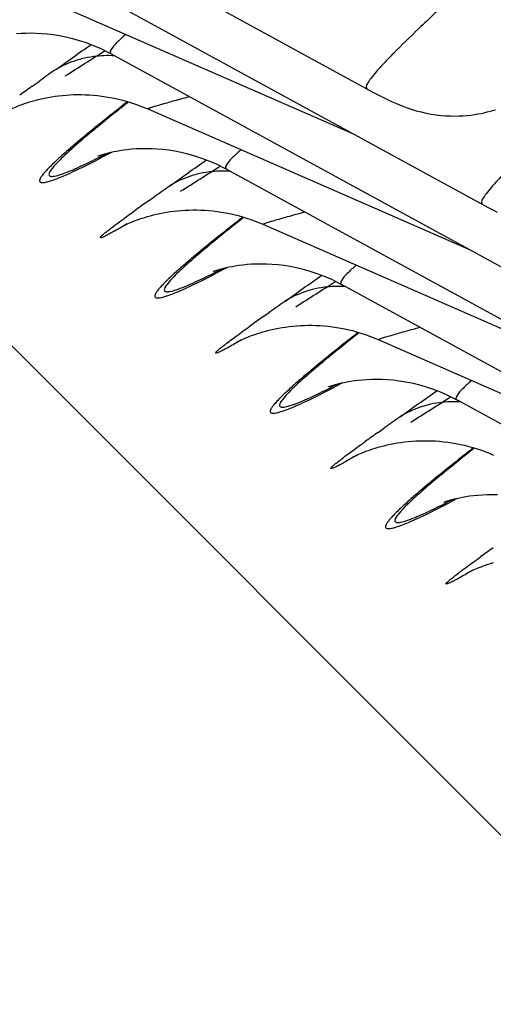
# Model space of a CAD drawing. Units: millimetres. Extents: x 0 to 297, y 0 to 210.
# Drawn here: x 190 to 192, y 103 to 106 of the extents above; entities that cross this region are included whole.
import ezdxf

# ---------------------------------------------------------------- set-up
doc = ezdxf.new("R2010")
doc.units = ezdxf.units.MM
doc.header["$LTSCALE"] = 16.335
doc.layers.get('0').update_dxf_attribs({"linetype": 'CONTINUOUS'})
doc.layers.add('DTM_AXIS', color=7, linetype='CONTINUOUS')

msp = doc.modelspace()

# ---------------------------------------------------------------- linework, layer by layer
at = {"color": 7, "linetype": 'CONTINUOUS'}
msp.add_line((185.72751, 109.47111), (203.17726, 92.0187), dxfattribs=at)
at = {"layer": 'DTM_AXIS', "color": 7, "linetype": 'CONTINUOUS'}
for p, q in [((189.96716, 106.37037), (191.40004, 105.58773)), ((190.30273, 106.03474), (191.73562, 105.2521)), ((190.40902, 105.87446), (191.34757, 105.46402)), ((190.63831, 105.69912), (192.07119, 104.91647)), ((190.40829, 105.60477), (190.42835, 105.619)), ((190.68621, 105.55994), (190.68167, 105.55636)), ((190.7446, 105.53883), (191.68315, 105.12839)), ((190.60081, 105.40214), (190.60065, 105.40207)), ((190.97388, 105.36349), (192.40677, 104.58085)), ((190.74387, 105.26914), (190.76393, 105.28338)), ((191.02178, 105.22432), (191.01724, 105.22074)), ((190.67165, 105.19792), (190.67195, 105.19807)), ((191.08017, 105.2032), (192.01872, 104.79276)), ((190.93639, 105.06651), (190.93622, 105.06644)), ((191.30946, 105.02786), (192.74234, 104.24522)), ((191.07944, 104.93352), (191.0995, 104.94775)), ((191.35736, 104.88869), (191.35282, 104.88511)), ((191.41575, 104.86757), (192.3543, 104.45713)), ((191.00723, 104.86229), (191.00752, 104.86244)), ((191.64504, 104.69223), (193.07792, 103.90959)), ((191.41502, 104.59789), (191.43508, 104.61212)), ((191.69294, 104.55306), (191.68839, 104.54948)), ((191.3428, 104.52666), (191.3431, 104.52681)), ((191.60754, 104.39526), (191.60737, 104.39519)), ((191.67838, 104.19103), (191.67867, 104.19119))]:
    msp.add_line(p, q, dxfattribs=at)
for points in [[(190.36289, 105.75798), (190.37605, 105.75893), (190.39001, 105.75954), (190.40469, 105.75973), (190.42005, 105.75944), (190.4361, 105.75861), (190.45282, 105.75718), (190.47016, 105.75507), (190.48811, 105.75221), (190.50671, 105.74851), (190.52587, 105.74391), (190.54558, 105.73832), (190.56594, 105.73159), (190.58686, 105.72362), (190.60828, 105.7143), (190.63029, 105.70342), (190.6373, 105.69966)], [(191.40004, 105.58773), (191.41322, 105.58068), (191.42664, 105.57373), (191.44031, 105.56695), (191.45426, 105.56039), (191.46836, 105.55416), (191.48258, 105.54833), (191.49696, 105.54293), (191.5114, 105.53803), (191.52589, 105.53367), (191.54043, 105.52985), (191.55496, 105.52658), (191.56952, 105.52384), (191.58403, 105.52164), (191.59824, 105.52), (191.61214, 105.51888), (191.62571, 105.51826), (191.63872, 105.5181), (191.65107, 105.51835), (191.66286, 105.51896), (191.67417, 105.51988), (191.68502, 105.52107), (191.69541, 105.5225), (191.70539, 105.52412), (191.71499, 105.52591), (191.72418, 105.52784), (191.73301, 105.52989), (191.74145, 105.53202), (191.74954, 105.53421), (191.75732, 105.53647)], [(190.33637, 105.5337), (190.33712, 105.53408), (190.33832, 105.53468), (190.34007, 105.53554), (190.34238, 105.53665), (190.34522, 105.53798), (190.3486, 105.53953), (190.35254, 105.54127), (190.35698, 105.54319), (190.36188, 105.54522), (190.3672, 105.54735), (190.37294, 105.54957), (190.37913, 105.55185), (190.38578, 105.55419), (190.39286, 105.55656), (190.40039, 105.55895)], [(190.40039, 105.55895), (190.4084, 105.56134), (190.41686, 105.5637), (190.4257, 105.56599), (190.43491, 105.56819), (190.4445, 105.57028), (190.45436, 105.57222), (190.4645, 105.574), (190.47492, 105.5756), (190.48552, 105.577), (190.49627, 105.57818), (190.50719, 105.57914), (190.51825, 105.57986), (190.52943, 105.58033), (190.54074, 105.58056), (190.55217, 105.58052), (190.56372, 105.58022), (190.57538, 105.57965), (190.58715, 105.57878), (190.59903, 105.57763), (190.611, 105.57618), (190.62307, 105.57441), (190.63522, 105.57233), (190.64745, 105.56991), (190.65975, 105.56716), (190.67212, 105.56407), (190.68455, 105.56061), (190.69703, 105.55679), (190.70954, 105.5526), (190.72209, 105.54802), (190.73466, 105.54305), (190.74459, 105.53883)], [(190.59994, 105.40176), (190.60097, 105.40215), (190.60253, 105.40272), (190.6046, 105.40344), (190.6073, 105.40436), (190.61061, 105.40543), (190.61453, 105.40665), (190.61919, 105.40802), (190.62459, 105.40953), (190.63072, 105.41112), (190.63772, 105.41281), (190.64561, 105.41456), (190.65436, 105.41631), (190.66402, 105.41802), (190.67463, 105.41964), (190.68613, 105.42111), (190.69847, 105.42235), (190.71162, 105.42331), (190.72558, 105.42391), (190.74026, 105.4241), (190.75563, 105.42381), (190.77167, 105.42299), (190.78839, 105.42155), (190.80574, 105.41944), (190.82369, 105.41658), (190.84229, 105.41289), (190.86145, 105.40829), (190.88115, 105.40269), (190.90151, 105.39596), (190.92244, 105.38799), (190.94385, 105.37867), (190.96586, 105.3678), (190.97288, 105.36404)], [(190.59978, 105.40171), (190.59938, 105.40155), (190.59943, 105.40157)], [(190.73597, 105.22332), (190.74398, 105.22571), (190.75244, 105.22808), (190.76128, 105.23036), (190.77049, 105.23256), (190.78007, 105.23465), (190.78994, 105.2366), (190.80008, 105.23838), (190.8105, 105.23998), (190.8211, 105.24137), (190.83185, 105.24255), (190.84277, 105.24351), (190.85383, 105.24423), (190.86501, 105.2447), (190.87631, 105.24493), (190.88774, 105.2449), (190.89929, 105.24459), (190.91095, 105.24402), (190.92272, 105.24316), (190.9346, 105.242), (190.94657, 105.24055), (190.95864, 105.23878), (190.97079, 105.2367), (190.98302, 105.23429), (190.99533, 105.23154), (191.0077, 105.22844), (191.02012, 105.22499), (191.0326, 105.22117), (191.04512, 105.21697), (191.05766, 105.21239), (191.07023, 105.20742), (191.08017, 105.2032)], [(191.73562, 105.2521), (191.7488, 105.24506), (191.76221, 105.23811)], [(190.67195, 105.19807), (190.6727, 105.19845), (190.6739, 105.19905), (190.67564, 105.19991), (190.67795, 105.20102), (190.6808, 105.20235), (190.68418, 105.2039), (190.68811, 105.20565), (190.69256, 105.20756), (190.69746, 105.2096), (190.70277, 105.21173), (190.70852, 105.21394), (190.71471, 105.21623), (190.72135, 105.21857), (190.72843, 105.22094), (190.73597, 105.22332)], [(190.93551, 105.06613), (190.93655, 105.06652), (190.9381, 105.06709), (190.94018, 105.06782), (190.94288, 105.06873), (190.94618, 105.06981), (190.9501, 105.07102), (190.95477, 105.0724), (190.96016, 105.0739), (190.9663, 105.0755), (190.9733, 105.07719), (190.98118, 105.07893), (190.98993, 105.08068), (190.99959, 105.08239), (191.0102, 105.08402), (191.02171, 105.08548), (191.03405, 105.08672), (191.0472, 105.08768), (191.06116, 105.08828), (191.07584, 105.08848), (191.0912, 105.08819), (191.10725, 105.08736), (191.12397, 105.08592), (191.14131, 105.08381), (191.15927, 105.08095), (191.17786, 105.07726), (191.19703, 105.07266), (191.21673, 105.06707), (191.23709, 105.06033), (191.25801, 105.05236), (191.27943, 105.04305), (191.30144, 105.03217), (191.30845, 105.02841)], [(190.93536, 105.06608), (190.93496, 105.06592), (190.93501, 105.06594)], [(191.07154, 104.8877), (191.07956, 104.89009), (191.08802, 104.89245), (191.09685, 104.89474), (191.10607, 104.89694), (191.11565, 104.89903), (191.12551, 104.90097), (191.13566, 104.90275), (191.14607, 104.90435), (191.15667, 104.90575), (191.16742, 104.90693), (191.17834, 104.90788), (191.1894, 104.9086), (191.20058, 104.90908), (191.21189, 104.9093), (191.22332, 104.90927), (191.23487, 104.90897), (191.24653, 104.90839), (191.2583, 104.90753), (191.27018, 104.90638), (191.28215, 104.90492), (191.29422, 104.90316), (191.30637, 104.90107), (191.3186, 104.89866), (191.33091, 104.89591), (191.34328, 104.89281), (191.3557, 104.88936), (191.36818, 104.88554), (191.38069, 104.88134), (191.39324, 104.87677), (191.40581, 104.87179), (191.41575, 104.86758)], [(191.00752, 104.86244), (191.00827, 104.86282), (191.00947, 104.86342), (191.01122, 104.86428), (191.01353, 104.86539), (191.01637, 104.86673), (191.01976, 104.86827), (191.02369, 104.87002), (191.02813, 104.87193), (191.03303, 104.87397), (191.03835, 104.8761), (191.04409, 104.87831), (191.05029, 104.8806), (191.05693, 104.88294), (191.06401, 104.88531), (191.07154, 104.8877)], [(191.27109, 104.73051), (191.27212, 104.7309), (191.27368, 104.73146), (191.27576, 104.73219), (191.27845, 104.7331), (191.28176, 104.73418), (191.28568, 104.7354), (191.29034, 104.73677), (191.29574, 104.73827), (191.30187, 104.73987), (191.30887, 104.74156), (191.31676, 104.74331), (191.32551, 104.74505), (191.33517, 104.74677), (191.34578, 104.74839), (191.35728, 104.74985), (191.36962, 104.7511), (191.38278, 104.75205), (191.39673, 104.75266), (191.41142, 104.75285), (191.42678, 104.75256), (191.44282, 104.75173), (191.45954, 104.7503), (191.47689, 104.74818), (191.49484, 104.74533), (191.51344, 104.74163), (191.5326, 104.73703), (191.55231, 104.73144), (191.57267, 104.72471), (191.59359, 104.71673), (191.615, 104.70742), (191.63701, 104.69654), (191.64403, 104.69278)], [(191.27197, 104.73089), (191.2718, 104.73081), (191.27093, 104.73046), (191.27053, 104.73029), (191.27058, 104.73031)], [(191.3431, 104.52681), (191.34385, 104.5272), (191.34505, 104.5278), (191.34679, 104.52865), (191.34911, 104.52976), (191.35195, 104.5311), (191.35533, 104.53265), (191.35927, 104.53439), (191.36371, 104.53631), (191.36861, 104.53834), (191.37393, 104.54047), (191.37967, 104.54269), (191.38586, 104.54497), (191.39251, 104.54731), (191.39959, 104.54968), (191.40712, 104.55207)], [(191.40712, 104.55207), (191.41513, 104.55446), (191.42359, 104.55682), (191.43243, 104.55911), (191.44164, 104.56131), (191.45123, 104.5634), (191.46109, 104.56534), (191.47123, 104.56712), (191.48165, 104.56872), (191.49225, 104.57012), (191.503, 104.5713), (191.51392, 104.57225), (191.52498, 104.57297), (191.53616, 104.57345), (191.54747, 104.57368), (191.5589, 104.57364), (191.57044, 104.57334), (191.58211, 104.57276), (191.59388, 104.5719), (191.60575, 104.57075), (191.61773, 104.56929), (191.62979, 104.56753), (191.64195, 104.56544), (191.65418, 104.56303), (191.66648, 104.56028), (191.67885, 104.55718), (191.69128, 104.55373), (191.70375, 104.54991), (191.71627, 104.54572), (191.72882, 104.54114), (191.74138, 104.53616), (191.75132, 104.53195)], [(191.60667, 104.39488), (191.6077, 104.39527), (191.60925, 104.39583), (191.61133, 104.39656), (191.61403, 104.39748), (191.61734, 104.39855), (191.62126, 104.39977), (191.62592, 104.40114), (191.63132, 104.40264), (191.63745, 104.40424), (191.64445, 104.40593), (191.65234, 104.40768), (191.66108, 104.40943), (191.67075, 104.41114), (191.68135, 104.41276), (191.69286, 104.41423), (191.7052, 104.41547), (191.71835, 104.41642), (191.73231, 104.41703), (191.74699, 104.41722), (191.76236, 104.41693)], [(191.60651, 104.39483), (191.60611, 104.39467), (191.60616, 104.39469)], [(191.67867, 104.19119), (191.67943, 104.19157), (191.68063, 104.19217), (191.68237, 104.19303), (191.68468, 104.19414), (191.68752, 104.19547), (191.69091, 104.19702), (191.69484, 104.19877), (191.69929, 104.20068), (191.70419, 104.20272), (191.7095, 104.20485), (191.71525, 104.20706), (191.72144, 104.20934), (191.72808, 104.21168), (191.73516, 104.21406), (191.7427, 104.21644)], [(191.7427, 104.21644), (191.75071, 104.21883)]]:
    msp.add_lwpolyline(points, dxfattribs=at)
for centre, radius, start, end in [((177.70758, 123.77912), 22.17209, 305.150066, 305.49103), ((173.75522, 132.25047), 31.44718, 302.181757, 302.432708), ((190.6265, 105.39156), 0.30202, 97.38651, 104.20585), ((201.70124, 89.69772), 19.50809, 125.141252, 125.299979), ((195.33074, 98.67542), 8.49979, 125.389094, 125.689208), ((196.43106, 98.33018), 9.23203, 128.462359, 128.734658), ((178.04316, 123.44349), 22.17209, 305.150066, 305.49103), ((174.09079, 131.91484), 31.44718, 302.181757, 302.432708), ((190.96208, 105.05593), 0.30202, 97.38651, 104.20585), ((202.03682, 89.36209), 19.50809, 125.141252, 125.299979), ((195.66632, 98.33979), 8.49979, 125.389094, 125.689208), ((196.76663, 97.99456), 9.23203, 128.462359, 128.734659), ((178.37874, 123.10786), 22.17209, 305.150066, 305.49103), ((174.42637, 131.57922), 31.44719, 302.181757, 302.432708), ((191.29766, 104.72031), 0.30202, 97.38651, 104.20585), ((202.3724, 89.02646), 19.50809, 125.141252, 125.299979), ((196.00189, 98.00417), 8.49979, 125.389094, 125.689208), ((197.10221, 97.65893), 9.23203, 128.462359, 128.734658), ((178.71431, 122.77224), 22.17209, 305.150065, 305.49103), ((174.762, 131.2435), 31.44708, 302.181756, 302.432708), ((191.63323, 104.38468), 0.30202, 97.38651, 104.20585), ((202.70797, 88.69083), 19.50809, 125.141252, 125.299979), ((196.33747, 97.66854), 8.49979, 125.389094, 125.689207), ((197.43779, 97.3233), 9.23204, 128.462359, 128.734658), ((196.67305, 97.33291), 8.49979, 125.389094, 125.689207)]:
    msp.add_arc(centre, radius, start, end, dxfattribs=at)
for points, knots in [([(192.04703, 106.24372), (191.99408, 106.19542), (191.89458, 106.1049), (191.7554, 105.97826), (191.63702, 105.86973), (191.54047, 105.77944), (191.47449, 105.7156), (191.4335, 105.67324), (191.41152, 105.64946), (191.3949, 105.62886), (191.38466, 105.61558), (191.37801, 105.59971), (191.38255, 105.59724)], [0, 0, 0, 0, 0.2307749, 0.4331156, 0.6058562, 0.7479598, 0.8585652, 0.9018557, 0.9370695, 0.964211, 0.9833689, 1, 1, 1, 1]), ([(192.38261, 105.90809), (192.32966, 105.85979), (192.23016, 105.76927), (192.09098, 105.64264), (191.9726, 105.5341), (191.87605, 105.44381), (191.81007, 105.37997), (191.76908, 105.33761), (191.7471, 105.31383), (191.73047, 105.29324), (191.72024, 105.27995), (191.71359, 105.26409), (191.71812, 105.26161)], [0, 0, 0, 0, 0.2307749, 0.4331156, 0.6058562, 0.7479598, 0.8585652, 0.9018557, 0.9370695, 0.964211, 0.9833689, 1, 1, 1, 1]), ([(190.68005, 105.75549), (190.6721, 105.74841), (190.65806, 105.7349), (190.64385, 105.72131), (190.63205, 105.70254), (190.6373, 105.69967)], [0, 0, 0, 0, 0.4423264, 0.7514209, 1, 1, 1, 1]), ([(190.55239, 105.68434), (190.54525, 105.68253), (190.51739, 105.67434), (190.49081, 105.66177), (190.4725, 105.65017)], [0, 0, 0, 0, 0.2535824, 1, 1, 1, 1]), ([(190.68167, 105.55636), (190.66481, 105.54307), (190.60795, 105.49796), (190.55153, 105.45225), (190.51289, 105.4188)], [0, 0, 0, 0, 0.2957681, 1, 1, 1, 1]), ([(190.7446, 105.53883), (190.74409, 105.53905), (190.74854, 105.54151), (190.75232, 105.54222), (190.764, 105.54634), (190.78466, 105.55219), (190.81973, 105.56222), (190.84924, 105.57025), (190.86582, 105.57477)], [0, 0, 0, 0, 0.013058, 0.0636922, 0.1506809, 0.2706063, 0.5929823, 1, 1, 1, 1]), ([(190.65444, 105.53165), (190.63863, 105.51897), (190.58755, 105.47755), (190.5369, 105.43545), (190.50368, 105.40432)], [0, 0, 0, 0, 0.3080304, 1, 1, 1, 1]), ([(190.51289, 105.4188), (190.50096, 105.40847), (190.4802, 105.39007), (190.45689, 105.36766), (190.44334, 105.35274), (190.43651, 105.34422), (190.43213, 105.33723), (190.42982, 105.3318), (190.43033, 105.32692), (190.43465, 105.32456), (190.44059, 105.32451), (190.4488, 105.32573), (190.45941, 105.32858), (190.4786, 105.33504), (190.49394, 105.34142), (190.50495, 105.34623)], [0, 0, 0, 0, 0.2321657, 0.408282, 0.4753991, 0.5287428, 0.5687148, 0.5963714, 0.6150895, 0.6339353, 0.6618511, 0.702128, 0.7557948, 0.8232385, 1, 1, 1, 1]), ([(190.50495, 105.34623), (190.51417, 105.35025), (190.55986, 105.37115), (190.6045, 105.39425), (190.63995, 105.41313)], [0, 0, 0, 0, 0.2003609, 1, 1, 1, 1]), ([(190.51605, 105.35733), (190.52355, 105.36039), (190.56097, 105.37657), (190.59745, 105.39485), (190.62647, 105.40983)], [0, 0, 0, 0, 0.1986889, 1, 1, 1, 1]), ([(191.01563, 105.41986), (191.00767, 105.41278), (190.99363, 105.39927), (190.97942, 105.38568), (190.96763, 105.36691), (190.97288, 105.36404)], [0, 0, 0, 0, 0.4423264, 0.7514209, 1, 1, 1, 1]), ([(190.50368, 105.40432), (190.49104, 105.39248), (190.4745, 105.37663), (190.46018, 105.35719), (190.45629, 105.34821), (190.45909, 105.34377), (190.46285, 105.34259), (190.46782, 105.34248), (190.47775, 105.34389), (190.49413, 105.34876), (190.50802, 105.35406), (190.51605, 105.35733)], [0, 0, 0, 0, 0.3782174, 0.4861432, 0.5458851, 0.5668872, 0.5923325, 0.6278214, 0.6755358, 0.8105013, 1, 1, 1, 1]), ([(190.88796, 105.34872), (190.88083, 105.34691), (190.85297, 105.33871), (190.82638, 105.32614), (190.80808, 105.31454)], [0, 0, 0, 0, 0.2535824, 1, 1, 1, 1]), ([(190.6847, 105.2041), (190.67836, 105.20038), (190.66651, 105.1935), (190.65001, 105.18414), (190.636, 105.17645), (190.62499, 105.17071), (190.61604, 105.16638), (190.61141, 105.16463), (190.6065, 105.16299), (190.60722, 105.16686), (190.61104, 105.16956), (190.61669, 105.17534), (190.62557, 105.1823), (190.63698, 105.19134), (190.65111, 105.20201), (190.67487, 105.21963), (190.69405, 105.2335), (190.70764, 105.24327)], [0, 0, 0, 0, 0.1016719, 0.1894832, 0.2628855, 0.3213935, 0.3646547, 0.3924707, 0.405268, 0.4129227, 0.4343988, 0.4712761, 0.5234856, 0.5907336, 0.672567, 0.768468, 1, 1, 1, 1]), ([(191.08017, 105.2032), (191.07967, 105.20342), (191.08412, 105.20588), (191.08789, 105.2066), (191.09958, 105.21071), (191.12023, 105.21656), (191.1553, 105.22659), (191.18482, 105.23462), (191.20139, 105.23915)], [0, 0, 0, 0, 0.013058, 0.0636922, 0.1506809, 0.2706063, 0.5929823, 1, 1, 1, 1]), ([(191.01724, 105.22074), (191.00038, 105.20744), (190.94353, 105.16233), (190.88711, 105.11663), (190.84846, 105.08317)], [0, 0, 0, 0, 0.2957681, 1, 1, 1, 1]), ([(190.99001, 105.19602), (190.97421, 105.18334), (190.92312, 105.14192), (190.87247, 105.09982), (190.83926, 105.06869)], [0, 0, 0, 0, 0.3080305, 1, 1, 1, 1]), ([(190.84846, 105.08317), (190.83654, 105.07285), (190.81578, 105.05444), (190.79247, 105.03203), (190.77891, 105.01711), (190.77209, 105.00859), (190.76771, 105.00161), (190.7654, 104.99617), (190.76591, 104.9913), (190.77022, 104.98894), (190.77616, 104.98888), (190.78438, 104.99011), (190.79498, 104.99295), (190.81417, 104.99941), (190.82951, 105.0058), (190.84052, 105.0106)], [0, 0, 0, 0, 0.2321657, 0.408282, 0.4753991, 0.5287428, 0.5687148, 0.5963714, 0.6150895, 0.6339353, 0.6618511, 0.702128, 0.7557948, 0.8232385, 1, 1, 1, 1]), ([(190.83926, 105.06869), (190.82662, 105.05685), (190.81008, 105.04101), (190.79576, 105.02156), (190.79186, 105.01259), (190.79466, 105.00814), (190.79842, 105.00696), (190.80339, 105.00686), (190.81333, 105.00826), (190.82971, 105.01313), (190.84359, 105.01843), (190.85163, 105.02171)], [0, 0, 0, 0, 0.3782173, 0.486143, 0.545885, 0.5668871, 0.5923324, 0.6278213, 0.6755357, 0.8105012, 1, 1, 1, 1]), ([(190.84052, 105.0106), (190.84975, 105.01462), (190.89543, 105.03552), (190.94007, 105.05862), (190.97552, 105.0775)], [0, 0, 0, 0, 0.2003609, 1, 1, 1, 1]), ([(190.85163, 105.02171), (190.85913, 105.02476), (190.89655, 105.04095), (190.93302, 105.05922), (190.96204, 105.07421)], [0, 0, 0, 0, 0.1986889, 1, 1, 1, 1]), ([(191.3512, 105.08423), (191.34325, 105.07715), (191.32921, 105.06364), (191.315, 105.05006), (191.3032, 105.03128), (191.30845, 105.02841)], [0, 0, 0, 0, 0.4423264, 0.7514209, 1, 1, 1, 1]), ([(191.22354, 105.01309), (191.2164, 105.01128), (191.18854, 105.00308), (191.16196, 104.99051), (191.14365, 104.97892)], [0, 0, 0, 0, 0.2535824, 1, 1, 1, 1]), ([(191.02027, 104.86847), (191.01393, 104.86476), (191.00208, 104.85787), (190.98559, 104.84851), (190.97158, 104.84083), (190.96057, 104.83508), (190.95162, 104.83075), (190.94698, 104.829), (190.94207, 104.82737), (190.9428, 104.83124), (190.94661, 104.83393), (190.95227, 104.83971), (190.96114, 104.84668), (190.97255, 104.85572), (190.98669, 104.86638), (191.01044, 104.88401), (191.02962, 104.89787), (191.04321, 104.90764)], [0, 0, 0, 0, 0.1016719, 0.1894832, 0.2628855, 0.3213935, 0.3646547, 0.3924707, 0.405268, 0.4129227, 0.4343988, 0.4712761, 0.5234856, 0.5907336, 0.672567, 0.768468, 1, 1, 1, 1]), ([(191.41575, 104.86758), (191.41524, 104.8678), (191.41969, 104.87025), (191.42347, 104.87097), (191.43515, 104.87508), (191.45581, 104.88094), (191.49088, 104.89096), (191.52039, 104.89899), (191.53697, 104.90352)], [0, 0, 0, 0, 0.013058, 0.0636922, 0.1506809, 0.2706063, 0.5929823, 1, 1, 1, 1]), ([(191.35282, 104.88511), (191.33596, 104.87182), (191.27911, 104.8267), (191.22268, 104.781), (191.18404, 104.74754)], [0, 0, 0, 0, 0.2957681, 1, 1, 1, 1]), ([(191.32559, 104.8604), (191.30979, 104.84771), (191.2587, 104.80629), (191.20805, 104.76419), (191.17483, 104.73307)], [0, 0, 0, 0, 0.3080305, 1, 1, 1, 1]), ([(191.18404, 104.74754), (191.17211, 104.73722), (191.15135, 104.71881), (191.12804, 104.69641), (191.11449, 104.68148), (191.10766, 104.67296), (191.10328, 104.66598), (191.10097, 104.66054), (191.10148, 104.65567), (191.1058, 104.65331), (191.11174, 104.65325), (191.11996, 104.65448), (191.13056, 104.65733), (191.14975, 104.66379), (191.16509, 104.67017), (191.1761, 104.67497)], [0, 0, 0, 0, 0.2321657, 0.408282, 0.4753991, 0.5287428, 0.5687148, 0.5963714, 0.6150895, 0.6339353, 0.6618511, 0.702128, 0.7557948, 0.8232385, 1, 1, 1, 1]), ([(191.17483, 104.73307), (191.1622, 104.72122), (191.14566, 104.70538), (191.13134, 104.68594), (191.12744, 104.67696), (191.13024, 104.67251), (191.134, 104.67133), (191.13897, 104.67123), (191.14891, 104.67263), (191.16529, 104.6775), (191.17917, 104.6828), (191.1872, 104.68608)], [0, 0, 0, 0, 0.3782174, 0.4861431, 0.5458851, 0.5668871, 0.5923324, 0.6278214, 0.6755358, 0.8105012, 1, 1, 1, 1]), ([(191.1761, 104.67497), (191.18532, 104.679), (191.23101, 104.69989), (191.27565, 104.72299), (191.3111, 104.74188)], [0, 0, 0, 0, 0.2003609, 1, 1, 1, 1]), ([(191.1872, 104.68608), (191.1947, 104.68914), (191.23212, 104.70532), (191.2686, 104.72359), (191.29762, 104.73858)], [0, 0, 0, 0, 0.1986889, 1, 1, 1, 1]), ([(191.68678, 104.7486), (191.67882, 104.74152), (191.66479, 104.72801), (191.65057, 104.71443), (191.63878, 104.69565), (191.64403, 104.69278)], [0, 0, 0, 0, 0.4423264, 0.7514209, 1, 1, 1, 1]), ([(191.55911, 104.67746), (191.55198, 104.67565), (191.52412, 104.66745), (191.49753, 104.65488), (191.47923, 104.64329)], [0, 0, 0, 0, 0.2535824, 1, 1, 1, 1]), ([(191.35585, 104.53285), (191.34951, 104.52913), (191.33766, 104.52224), (191.32116, 104.51288), (191.30716, 104.5052), (191.29615, 104.49945), (191.28719, 104.49512), (191.28256, 104.49337), (191.27765, 104.49174), (191.27837, 104.49561), (191.28219, 104.4983), (191.28784, 104.50408), (191.29672, 104.51105), (191.30813, 104.52009), (191.32226, 104.53075), (191.34602, 104.54838), (191.3652, 104.56225), (191.37879, 104.57201)], [0, 0, 0, 0, 0.1016719, 0.1894832, 0.2628855, 0.3213935, 0.3646547, 0.3924707, 0.405268, 0.4129227, 0.4343988, 0.4712761, 0.5234856, 0.5907336, 0.672567, 0.768468, 1, 1, 1, 1]), ([(191.66117, 104.52477), (191.64536, 104.51209), (191.59427, 104.47066), (191.54363, 104.42857), (191.51041, 104.39744)], [0, 0, 0, 0, 0.3080304, 1, 1, 1, 1]), ([(191.68839, 104.54948), (191.67154, 104.53619), (191.61468, 104.49108), (191.55826, 104.44537), (191.51962, 104.41192)], [0, 0, 0, 0, 0.2957681, 1, 1, 1, 1]), ([(191.51962, 104.41192), (191.50769, 104.40159), (191.48693, 104.38318), (191.46362, 104.36078), (191.45006, 104.34586), (191.44324, 104.33734), (191.43886, 104.33035), (191.43655, 104.32492), (191.43706, 104.32004), (191.44137, 104.31768), (191.44731, 104.31762), (191.45553, 104.31885), (191.46614, 104.3217), (191.48533, 104.32816), (191.50066, 104.33454), (191.51167, 104.33935)], [0, 0, 0, 0, 0.2321657, 0.408282, 0.4753991, 0.5287428, 0.5687148, 0.5963714, 0.6150895, 0.6339353, 0.6618511, 0.702128, 0.7557948, 0.8232385, 1, 1, 1, 1]), ([(191.51041, 104.39744), (191.49777, 104.3856), (191.48123, 104.36975), (191.46691, 104.35031), (191.46302, 104.34133), (191.46582, 104.33689), (191.46958, 104.33571), (191.47454, 104.3356), (191.48448, 104.33701), (191.50086, 104.34187), (191.51474, 104.34718), (191.52278, 104.35045)], [0, 0, 0, 0, 0.3782175, 0.4861433, 0.5458853, 0.5668873, 0.5923326, 0.6278216, 0.6755359, 0.8105013, 1, 1, 1, 1]), ([(191.51167, 104.33935), (191.5209, 104.34337), (191.56659, 104.36426), (191.61123, 104.38736), (191.64668, 104.40625)], [0, 0, 0, 0, 0.2003609, 1, 1, 1, 1]), ([(191.52278, 104.35045), (191.53028, 104.35351), (191.5677, 104.36969), (191.60417, 104.38797), (191.6332, 104.40295)], [0, 0, 0, 0, 0.1986889, 1, 1, 1, 1]), ([(191.69142, 104.19722), (191.68509, 104.1935), (191.67324, 104.18661), (191.65674, 104.17725), (191.64273, 104.16957), (191.63172, 104.16383), (191.62277, 104.1595), (191.61814, 104.15775), (191.61323, 104.15611), (191.61395, 104.15998), (191.61777, 104.16268), (191.62342, 104.16845), (191.6323, 104.17542), (191.6437, 104.18446), (191.65784, 104.19513), (191.6816, 104.21275), (191.70078, 104.22662), (191.71437, 104.23638)], [0, 0, 0, 0, 0.1016719, 0.1894832, 0.2628855, 0.3213935, 0.3646547, 0.3924707, 0.405268, 0.4129227, 0.4343988, 0.4712761, 0.5234856, 0.5907336, 0.672567, 0.768468, 1, 1, 1, 1])]:
    msp.add_open_spline(points, degree=3, knots=knots, dxfattribs=at)
for points in [[(190.64925, 105.69324), (190.62874, 105.69437), (190.60804, 105.69373), (190.58768, 105.69107)], [(190.98482, 105.35761), (190.96432, 105.35874), (190.94362, 105.3581), (190.92325, 105.35545)], [(191.3204, 105.02198), (191.29989, 105.02311), (191.27919, 105.02247), (191.25883, 105.01982)], [(191.65598, 104.68636), (191.63547, 104.68749), (191.61477, 104.68685), (191.5944, 104.68419)]]:
    msp.add_open_spline(points, degree=3, dxfattribs=at)

doc.saveas('drawing.dxf')
